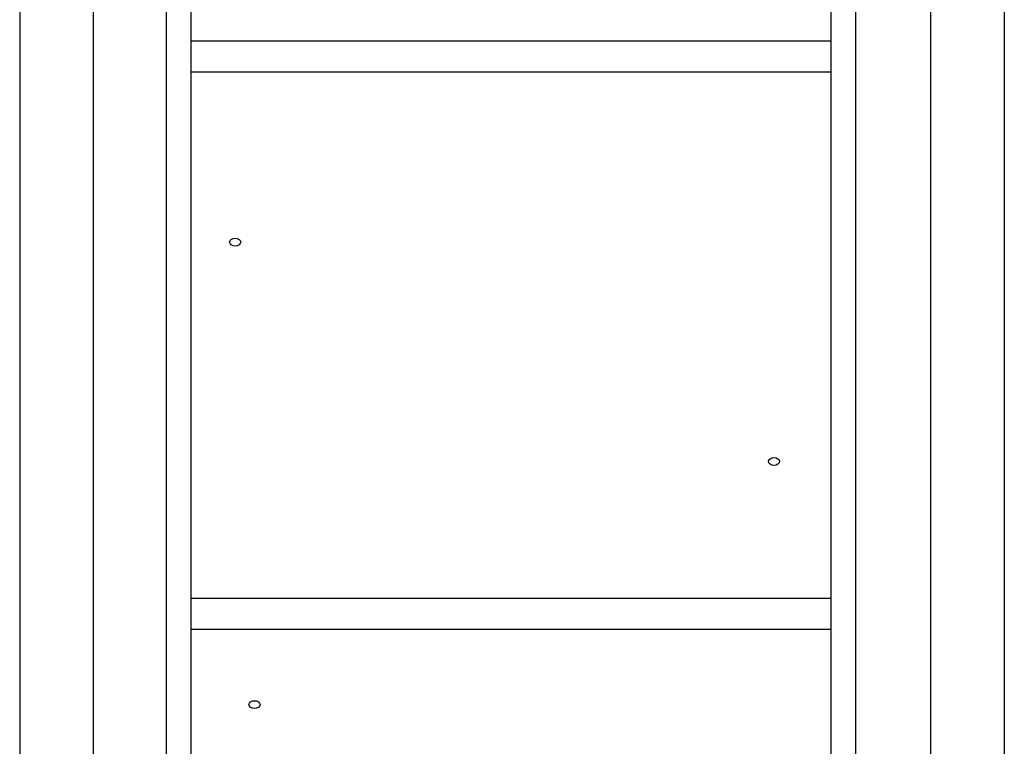
# Model space of a CAD drawing. Units: millimetres. Extents: x -9790 to 10210, y -6102 to 11695.
# Drawn here: x 610 to 1410, y 8301 to 8891 of the extents above; entities that cross this region are included whole.
import ezdxf

# ---------------------------------------------------------------- set-up
doc = ezdxf.new("R2010")
doc.units = ezdxf.units.MM

# ---------------------------------------------------------------- blocks, each defined once
blk = doc.blocks.new('2D_pro_DWG')
at = {"color": 7, "linetype": 'Continuous'}
for p, q in [((609.85, 11103.9), (609.85, 7781.37)), ((1409.85, 11103.9), (1409.85, 7781.37)), ((669.85, 7674.6), (669.85, 8971.37)), ((728.85, 8969.37), (728.85, 7806.52)), ((748.85, 8969.37), (748.85, 7806.52)), ((1268.85, 8969.37), (1268.85, 7806.52)), ((1288.85, 8969.37), (1288.85, 7806.52)), ((1349.85, 8971.37), (1349.85, 7674.6)), ((1268.85, 8873.36), (748.85, 8873.36)), ((748.85, 8848.39), (1268.85, 8848.39)), ((1268.85, 8420.82), (748.85, 8420.82)), ((748.85, 8395.85), (1268.85, 8395.85))]:
    blk.add_line(p, q, dxfattribs=at)
for centre in [(784.93, 8710.14), (1222.71, 8532.02), (800.63, 8334.56)]:
    blk.add_ellipse(centre, major_axis=(4.5, 0), ratio=0.707107, dxfattribs=at)

msp = doc.modelspace()

# ---------------------------------------------------------------- block references
msp.add_blockref('2D_pro_DWG', (0, 0))

doc.saveas('drawing.dxf')
